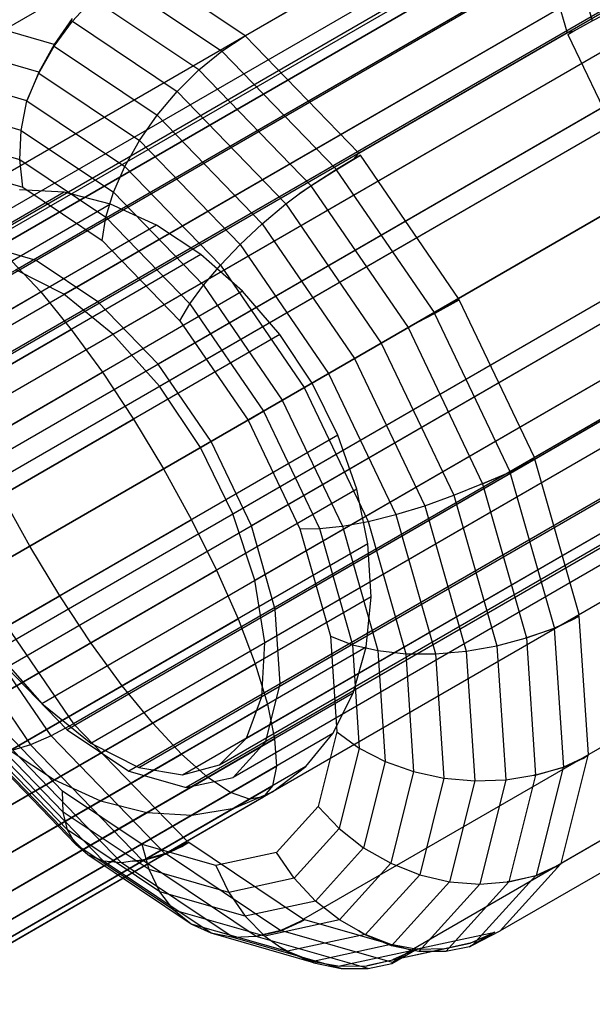
# Model space of a CAD drawing. Extents: x -3298 to 3270, y -2554 to 3560.
# Drawn here: x -1836 to -1820, y -1073 to -1045 of the extents above; entities that cross this region are included whole.
import ezdxf

# ---------------------------------------------------------------- set-up
doc = ezdxf.new("R2010")
doc.units = 0

msp = doc.modelspace()

# ---------------------------------------------------------------- linework, layer by layer
at = {"color": 0}
for p, q in [((-1837.011324, -1051.674478, 286.587518), (-782.043601, -442.588579, 938.45344)), ((-1835.775673, -1051.883915, 284.91542), (-780.489408, -442.614106, 937.012276)), ((-1838.044811, -1051.956398, 288.3819), (-783.418926, -443.06786, 940)), ((-1834.422067, -1052.570438, 283.479558), (-778.862263, -443.142701, 935.774721)), ((-784.521659, -444.019286, 941.54656), (-1838.805706, -1052.710465, 290.176282)), ((-1833.042752, -1053.68726, 282.377781), (-777.273054, -444.138341, 934.825111)), ((-1839.242153, -1053.885288, 291.848379), (-785.276648, -445.37802, 942.987724)), ((-1831.731726, -1055.158273, 281.685176), (-775.830083, -445.533176, 934.228161)), ((-1839.32441, -1055.400806, 293.284242), (-785.632444, -447.051466, 944.225279)), ((-1830.578332, -1056.883229, 281.448941), (-774.631686, -447.232148, 934.024553)), ((-1839.046871, -1057.15374, 294.386018), (-785.564798, -448.925582, 945.174889)), ((-1829.661173, -1058.744575, 281.685176), (-773.759531, -449.119477, 934.228161)), ((-1838.42845, -1059.024628, 295.078624), (-785.078322, -450.872649, 945.771839)), ((-1829.042752, -1060.615463, 282.377781), (-773.273054, -451.066544, 934.825111)), ((-1837.511291, -1060.885974, 295.314859), (-784.206167, -452.759978, 945.975447)), ((-1828.765213, -1062.368397, 283.479558), (-773.205409, -452.94066, 935.774721)), ((-1836.357897, -1062.61093, 295.078624), (-783.00777, -454.458951, 945.771839)), ((-1828.84747, -1063.883915, 284.91542), (-773.561205, -454.614106, 937.012276)), ((-1835.046871, -1064.081943, 294.386018), (-781.564798, -455.853785, 945.174889)), ((-1829.283917, -1065.058739, 286.587518), (-774.316194, -455.97284, 938.45344)), ((-1833.667555, -1065.198765, 293.284242), (-779.97559, -456.849425, 944.225279)), ((-1830.044811, -1065.812805, 288.3819), (-775.418926, -456.924266, 940)), ((-1832.31395, -1065.885288, 291.848379), (-778.348445, -457.37802, 942.987724)), ((-1831.078299, -1066.094725, 290.176282), (-776.794252, -457.403547, 941.54656)), ((-1829.314698, -1045.294214, 279.638297), (-1810.470945, -1034.414768, 291.948886)), ((-1810.441868, -1035.922859, 303.39101), (-1836.823123, -1051.154084, 286.156185)), ((-1811.770014, -1036.209287, 305.677125), (-1838.151269, -1051.440511, 288.4423)), ((-1808.827711, -1036.385037, 301.328676), (-1835.208966, -1051.616261, 284.093851)), ((-1821.771489, -1036.851838, 311.400323), (-1840.615243, -1047.731284, 299.089734)), ((-1812.68214, -1037.216281, 307.96324), (-1839.063395, -1052.447506, 290.728415)), ((-1807.085547, -1037.550577, 299.691998), (-1833.466802, -1052.781802, 282.457174)), ((-1826.115385, -1048.597392, 277.660299), (-1807.271632, -1037.717946, 289.970888)), ((-1813.088961, -1038.845271, 310.025574), (-1839.470216, -1054.076495, 292.790749)), ((-1805.385912, -1039.30539, 298.641186), (-1831.767167, -1054.536615, 281.406362)), ((-1820.799326, -1040.463753, 314.867456), (-1819.541903, -1044.873555, 316.839876)), ((-1821.511148, -1040.788833, 314.481128), (-1840.354902, -1051.668279, 302.170539)), ((-1821.499868, -1040.828391, 314.498822), (-1820.250169, -1045.211108, 316.459126)), ((-1812.950655, -1040.936799, 311.662251), (-1839.33191, -1056.168024, 294.427427)), ((-1803.895178, -1041.477702, 298.279101), (-1830.276433, -1056.708927, 281.044277)), ((-1823.309297, -1052.686449, 276.978727), (-1804.465543, -1041.807003, 289.289316)), ((-1812.28076, -1043.286133, 312.713063), (-1838.662015, -1058.517358, 295.478239)), ((-1829.314698, -1045.294214, 279.638297), (-1832.336366, -1043.272661, 282.477006)), ((-1832.986852, -1043.710241, 282.096213), (-1829.973066, -1045.726522, 279.264908)), ((-1802.759267, -1043.854872, 298.641186), (-1829.140522, -1059.086097, 281.406362)), ((-1834.185904, -1044.887441, 281.65821), (-1833.609673, -1044.254009, 281.820489)), ((-1830.619292, -1046.254631, 279.011172), (-1833.609673, -1044.254009, 281.820489)), ((-1819.541903, -1044.873555, 316.839876), (-1818.788897, -1044.481651, 317.050534)), ((-1834.701553, -1045.538114, 281.572696), (-1837.780674, -1044.656477, 285.506747)), ((-1834.190758, -1044.81403, 281.600765), (-1834.701553, -1045.538114, 281.572696)), ((-1834.698036, -1045.591291, 281.614309), (-1834.185904, -1044.887441, 281.65821)), ((-1834.185904, -1044.887441, 281.65821), (-1831.23374, -1046.862494, 278.884797)), ((-1819.535315, -1044.872135, 316.828535), (-1820.227688, -1045.258155, 316.466292)), ((-1820.087563, -1045.177254, 316.557836), (-1819.541903, -1044.873555, 316.839876)), ((-1820.250169, -1045.211108, 316.459126), (-1839.093923, -1056.090554, 304.148537)), ((-1829.973066, -1045.726522, 279.264908), (-1829.314698, -1045.294214, 279.638297)), ((-1826.115385, -1048.597392, 277.660299), (-1829.314698, -1045.294214, 279.638297)), ((-1820.087563, -1045.177254, 316.557836), (-1820.250169, -1045.211108, 316.459126)), ((-1820.227688, -1045.258155, 316.466292), (-1820.087563, -1045.177254, 316.557836)), ((-1820.227688, -1045.258155, 316.466292), (-1818.111985, -1049.68578, 317.140698)), ((-1835.132376, -1046.315939, 281.668025), (-1837.968416, -1045.503903, 285.291502)), ((-1834.701553, -1045.538114, 281.572696), (-1835.132376, -1046.315939, 281.668025)), ((-1835.130509, -1046.344174, 281.690119), (-1834.698036, -1045.591291, 281.614309)), ((-1834.698036, -1045.591291, 281.614309), (-1831.797742, -1047.531644, 278.889624)), ((-1837.526105, -1060.894527, 295.840324), (-1811.14485, -1045.663303, 313.075148)), ((-1830.619292, -1046.254631, 279.011172), (-1829.973066, -1045.726522, 279.264908)), ((-1829.973066, -1045.726522, 279.264908), (-1826.747048, -1049.057272, 277.270399)), ((-1835.468488, -1047.124346, 281.881743), (-1838.026232, -1046.391994, 285.149654)), ((-1835.132376, -1046.315939, 281.668025), (-1835.46241, -1047.105386, 281.878915)), ((-1835.46241, -1047.105386, 281.878915), (-1835.130509, -1046.344174, 281.690119)), ((-1835.130509, -1046.344174, 281.690119), (-1832.294159, -1048.241746, 279.025506)), ((-1831.23374, -1046.862494, 278.884797), (-1830.619292, -1046.254631, 279.011172)), ((-1830.619292, -1046.254631, 279.011172), (-1827.46295, -1049.513442, 277.059741)), ((-1802.089372, -1046.204206, 299.691998), (-1828.470627, -1061.43543, 282.457174)), ((-1821.171113, -1057.161122, 277.660299), (-1802.32736, -1046.281676, 289.970888)), ((-1831.797742, -1047.531644, 278.889624), (-1831.23374, -1046.862494, 278.884797)), ((-1831.23374, -1046.862494, 278.884797), (-1828.170042, -1050.025654, 276.990644)), ((-1835.623083, -1047.960702, 282.109502), (-1835.468488, -1047.124346, 281.881743)), ((-1835.468488, -1047.124346, 281.881743), (-1835.46241, -1047.105386, 281.878915)), ((-1835.468488, -1047.124346, 281.881743), (-1832.707909, -1048.971226, 279.288315)), ((-1835.623083, -1047.960702, 282.109502), (-1838.028955, -1047.271835, 285.183372)), ((-1832.294159, -1048.241746, 279.025506), (-1831.797742, -1047.531644, 278.889624)), ((-1831.797742, -1047.531644, 278.889624), (-1828.835249, -1050.590312, 277.058042)), ((-1809.654115, -1047.835615, 312.713063), (-1836.035371, -1063.066839, 295.478239)), ((-1835.661979, -1048.779404, 282.434472), (-1835.623083, -1047.960702, 282.109502)), ((-1835.623083, -1047.960702, 282.109502), (-1833.026421, -1049.697919, 279.670064)), ((-1837.905988, -1048.136883, 285.301538), (-1835.661979, -1048.779404, 282.434472)), ((-1832.707909, -1048.971226, 279.288315), (-1832.294159, -1048.241746, 279.025506)), ((-1832.294159, -1048.241746, 279.025506), (-1829.456433, -1051.171597, 277.271062)), ((-1801.951066, -1048.295734, 301.328676), (-1828.332321, -1063.526959, 284.093851)), ((-1826.272293, -1048.773126, 277.520287), (-1826.115385, -1048.597392, 277.660299)), ((-1835.661979, -1048.779404, 282.434472), (-1833.240015, -1050.399744, 280.159155)), ((-1835.583994, -1049.555576, 282.84678), (-1835.661979, -1048.779404, 282.434472)), ((-1826.754027, -1049.064976, 277.287891), (-1826.073536, -1048.658374, 277.650134)), ((-1826.272293, -1048.773126, 277.520287), (-1826.747048, -1049.057272, 277.270399)), ((-1826.073536, -1048.658374, 277.650134), (-1826.272293, -1048.773126, 277.520287)), ((-1823.309297, -1052.686449, 276.978727), (-1826.073536, -1048.658374, 277.650134)), ((-1837.661068, -1048.960853, 285.500561), (-1835.583994, -1049.555576, 282.84678)), ((-1833.026421, -1049.697919, 279.670064), (-1832.707909, -1048.971226, 279.288315)), ((-1832.707909, -1048.971226, 279.288315), (-1830.01472, -1051.751849, 277.623231)), ((-1827.465947, -1049.516751, 277.067253), (-1826.754027, -1049.064976, 277.287891)), ((-1826.747048, -1049.057272, 277.270399), (-1827.46295, -1049.513442, 277.059741)), ((-1826.754027, -1049.064976, 277.287891), (-1823.977229, -1053.111351, 276.613434)), ((-1834.411902, -1049.696542, 287.658992), (-1885.729061, -1079.324517, 227.113793)), ((-1818.111985, -1049.68578, 317.140698), (-1836.955739, -1060.565226, 304.830109)), ((-1834.411902, -1049.696542, 287.658992), (-1835.677251, -1049.627493, 288.697693)), ((-1835.583994, -1049.555576, 282.84678), (-1833.342203, -1051.055377, 280.740728)), ((-1833.111266, -1050.030831, 286.720179), (-1834.411902, -1049.696542, 287.658992)), ((-1807.95448, -1049.590428, 311.662251), (-1834.335735, -1064.821652, 294.427427)), ((-1833.240015, -1050.399744, 280.159155), (-1833.026421, -1049.697919, 279.670064)), ((-1833.026421, -1049.697919, 279.670064), (-1830.493146, -1052.313435, 278.103849)), ((-1828.170042, -1050.025654, 276.990644), (-1827.798694, -1049.739538, 277.033907)), ((-1827.46295, -1049.513442, 277.059741), (-1827.798694, -1049.739538, 277.033907)), ((-1827.798694, -1049.739538, 277.033907), (-1827.465947, -1049.516751, 277.067253)), ((-1827.465947, -1049.516751, 277.067253), (-1824.728479, -1053.505815, 276.402349)), ((-1833.111266, -1050.030831, 286.720179), (-1884.371894, -1079.626168, 226.241676)), ((-1831.814862, -1050.620204, 285.909778), (-1833.111266, -1050.030831, 286.720179)), ((-1828.835249, -1050.590312, 277.058042), (-1828.170042, -1050.025654, 276.990644)), ((-1802.357888, -1049.924724, 303.39101), (-1828.739143, -1065.155949, 286.156185)), ((-1828.170042, -1050.025654, 276.990644), (-1825.482901, -1053.941381, 276.337963)), ((-1833.342203, -1051.055377, 280.740728), (-1833.240015, -1050.399744, 280.159155)), ((-1833.240015, -1050.399744, 280.159155), (-1830.877175, -1052.839293, 278.698312)), ((-1829.456433, -1051.171597, 277.271062), (-1828.835249, -1050.590312, 277.058042)), ((-1828.835249, -1050.590312, 277.058042), (-1826.236875, -1054.376687, 276.426922)), ((-1831.814862, -1050.620204, 285.909778), (-1883.026691, -1080.187367, 225.488849)), ((-1806.212317, -1050.755968, 310.025574), (-1832.593572, -1065.987193, 292.790749)), ((-1830.56208, -1051.446753, 285.252414), (-1831.814862, -1050.620204, 285.909778)), ((-1819.910134, -1061.583397, 279.638297), (-1801.066381, -1050.703951, 291.948886)), ((-1833.342203, -1051.055377, 280.740728), (-1831.155138, -1053.313444, 279.388559)), ((-1803.270014, -1050.931718, 305.677125), (-1829.651269, -1066.162943, 288.4423)), ((-1835.208966, -1051.616261, 284.093851), (-1836.823123, -1051.154084, 286.156185)), ((-1804.598159, -1051.218146, 307.96324), (-1830.979414, -1066.44937, 290.728415)), ((-1830.01472, -1051.751849, 277.623231), (-1829.456433, -1051.171597, 277.271062)), ((-1829.456433, -1051.171597, 277.271062), (-1826.96749, -1054.798508, 276.666522)), ((-1830.56208, -1051.446753, 285.252414), (-1881.734326, -1080.991063, 224.878187)), ((-1835.88921, -1051.634677, 284.999789), (-1835.077613, -1052.503954, 283.87265)), ((-1833.466802, -1052.781802, 282.457174), (-1835.208966, -1051.616261, 284.093851)), ((-1829.390985, -1052.485364, 284.76806), (-1830.56208, -1051.446753, 285.252414)), ((-1834.422067, -1052.570438, 283.479558), (-1835.775673, -1051.883915, 284.91542)), ((-1830.493146, -1052.313435, 278.103849), (-1830.01472, -1051.751849, 277.623231)), ((-1830.01472, -1051.751849, 277.623231), (-1827.652549, -1055.194027, 277.049482)), ((-1906.888741, -1093.964128, 264.140131), (-1835.077613, -1052.503954, 283.87265)), ((-1829.390985, -1052.485364, 284.76806), (-1880.534066, -1082.012835, 224.428243)), ((-1835.077613, -1052.503954, 283.87265), (-1834.218088, -1053.55755, 282.95836)), ((-1830.877175, -1052.839293, 278.698312), (-1830.493146, -1052.313435, 278.103849)), ((-1830.493146, -1052.313435, 278.103849), (-1828.271234, -1055.551225, 277.564168)), ((-1828.337161, -1053.704479, 284.471433), (-1829.390985, -1052.485364, 284.76806)), ((-1833.042752, -1053.68726, 282.377781), (-1834.422067, -1052.570438, 283.479558)), ((-1831.767167, -1054.536615, 281.406362), (-1833.466802, -1052.781802, 282.457174)), ((-1823.982543, -1053.112497, 276.622581), (-1823.29017, -1052.726477, 276.984824)), ((-1823.409387, -1052.795306, 276.90694), (-1823.977229, -1053.111351, 276.613434)), ((-1823.409387, -1052.795306, 276.90694), (-1823.309297, -1052.686449, 276.978727)), ((-1823.29017, -1052.726477, 276.984824), (-1823.409387, -1052.795306, 276.90694)), ((-1821.171113, -1057.161122, 277.660299), (-1823.29017, -1052.726477, 276.984824)), ((-1831.155138, -1053.313444, 279.388559), (-1830.877175, -1052.839293, 278.698312)), ((-1830.877175, -1052.839293, 278.698312), (-1828.804749, -1055.85925, 278.19494)), ((-1831.155138, -1053.313444, 279.388559), (-1829.236883, -1056.108743, 278.922633)), ((-1823.977229, -1053.111351, 276.613434), (-1824.66744, -1053.470574, 276.420343)), ((-1824.66744, -1053.470574, 276.420343), (-1823.982543, -1053.112497, 276.622581)), ((-1823.982543, -1053.112497, 276.622581), (-1821.85039, -1057.574549, 277.30223)), ((-1906.084504, -1095.049645, 263.210649), (-1834.218088, -1053.55755, 282.95836)), ((-1834.218088, -1053.55755, 282.95836), (-1833.336749, -1054.763452, 282.2847)), ((-1825.482901, -1053.941381, 276.337963), (-1824.728479, -1053.505815, 276.402349)), ((-1824.728479, -1053.505815, 276.402349), (-1824.66744, -1053.470574, 276.420343)), ((-1824.728479, -1053.505815, 276.402349), (-1822.628905, -1057.899687, 277.071613)), ((-1828.337161, -1053.704479, 284.471433), (-1879.46238, -1083.221638, 224.152689)), ((-1815.305897, -1053.774838, 316.459126), (-1834.149651, -1064.654284, 304.148537)), ((-1831.731726, -1055.158273, 281.685176), (-1833.042752, -1053.68726, 282.377781)), ((-1827.432627, -1055.067055, 284.371546), (-1828.337161, -1053.704479, 284.471433)), ((-1826.236875, -1054.376687, 276.426922), (-1825.482901, -1053.941381, 276.337963)), ((-1825.482901, -1053.941381, 276.337963), (-1823.435353, -1058.226376, 276.990644)), ((-1826.96749, -1054.798508, 276.666522), (-1826.236875, -1054.376687, 276.426922)), ((-1826.236875, -1054.376687, 276.426922), (-1824.256965, -1058.520134, 277.058042)), ((-1830.276433, -1056.708927, 281.044277), (-1831.767167, -1054.536615, 281.406362)), ((-1819.649793, -1065.520392, 282.719102), (-1800.80604, -1054.640946, 295.029691)), ((-1905.243903, -1096.279067, 262.525795), (-1833.336749, -1054.763452, 282.2847)), ((-1833.336749, -1054.763452, 282.2847), (-1832.460377, -1056.085019, 281.872139)), ((-1827.652549, -1055.194027, 277.049482), (-1826.96749, -1054.798508, 276.666522)), ((-1826.96749, -1054.798508, 276.666522), (-1825.070965, -1058.767452, 277.271062)), ((-1827.432627, -1055.067055, 284.371546), (-1878.551832, -1084.580742, 224.059898)), ((-1830.578332, -1056.883229, 281.448941), (-1831.731726, -1055.158273, 281.685176)), ((-1828.271234, -1055.551225, 277.564168), (-1827.652549, -1055.194027, 277.049482)), ((-1827.652549, -1055.194027, 277.049482), (-1825.85262, -1058.960817, 277.623231)), ((-1826.704868, -1056.531693, 284.471433), (-1827.432627, -1055.067055, 284.371546)), ((-1828.804749, -1055.85925, 278.19494), (-1828.271234, -1055.551225, 277.564168)), ((-1828.271234, -1055.551225, 277.564168), (-1826.578182, -1059.094353, 278.103849)), ((-1904.39248, -1097.615037, 262.106378), (-1832.460377, -1056.085019, 281.872139)), ((-1832.460377, -1056.085019, 281.872139), (-1831.6156, -1057.482096, 281.733211)), ((-1829.236883, -1056.108743, 278.922633), (-1828.804749, -1055.85925, 278.19494)), ((-1829.236883, -1056.108743, 278.922633), (-1827.775211, -1059.16765, 279.388559)), ((-1828.804749, -1055.85925, 278.19494), (-1827.225602, -1059.164002, 278.698312)), ((-1826.704868, -1056.531693, 284.471433), (-1877.830087, -1086.048852, 224.152689)), ((-1826.175996, -1058.053889, 284.76806), (-1826.704868, -1056.531693, 284.471433)), ((-1829.661173, -1058.744575, 281.685176), (-1830.578332, -1056.883229, 281.448941)), ((-1829.140522, -1059.086097, 281.406362), (-1830.276433, -1056.708927, 281.044277)), ((-1812.106584, -1057.078015, 314.481128), (-1830.950338, -1067.957462, 302.170539)), ((-1821.858398, -1057.572256, 277.312461), (-1821.157855, -1057.207618, 277.681096)), ((-1821.29798, -1057.288519, 277.589553), (-1821.171113, -1057.161122, 277.660299)), ((-1821.157855, -1057.207618, 277.681096), (-1821.29798, -1057.288519, 277.589553)), ((-1819.910134, -1061.583397, 279.638297), (-1821.157855, -1057.207618, 277.681096)), ((-1903.556103, -1099.016965, 261.965142), (-1831.6156, -1057.482096, 281.733211)), ((-1831.6156, -1057.482096, 281.733211), (-1830.828084, -1058.912233, 281.872139)), ((-1821.29798, -1057.288519, 277.589553), (-1821.85039, -1057.574549, 277.30223)), ((-1822.629866, -1057.899412, 277.072841), (-1821.858398, -1057.572256, 277.312461)), ((-1821.85039, -1057.574549, 277.30223), (-1822.628905, -1057.899687, 277.071613)), ((-1821.858398, -1057.572256, 277.312461), (-1820.6035, -1061.973203, 279.280919)), ((-1801.571821, -1057.707279, 298.911732), (-1820.415575, -1068.586726, 286.601143)), ((-1826.175996, -1058.053889, 284.76806), (-1877.319076, -1087.58136, 224.428243)), ((-1825.86208, -1059.587392, 285.252414), (-1826.175996, -1058.053889, 284.76806)), ((-1823.435353, -1058.226376, 276.990644), (-1822.698288, -1057.922783, 277.064209)), ((-1822.698288, -1057.922783, 277.064209), (-1822.629866, -1057.899412, 277.072841)), ((-1822.628905, -1057.899687, 277.071613), (-1822.698288, -1057.922783, 277.064209)), ((-1822.629866, -1057.899412, 277.072841), (-1821.393432, -1062.23561, 279.012339)), ((-1835.384794, -1059.658241, 300.022486), (-1836.172309, -1058.228103, 299.883558)), ((-1824.256965, -1058.520134, 277.058042), (-1823.435353, -1058.226376, 276.990644)), ((-1823.435353, -1058.226376, 276.990644), (-1822.227826, -1062.461196, 278.884797)), ((-1825.070965, -1058.767452, 277.271062), (-1824.256965, -1058.520134, 277.058042)), ((-1824.256965, -1058.520134, 277.058042), (-1823.089326, -1062.615061, 278.889624)), ((-1829.042752, -1060.615463, 282.377781), (-1829.661173, -1058.744575, 281.685176)), ((-1825.85262, -1058.960817, 277.623231), (-1825.070965, -1058.767452, 277.271062)), ((-1825.070965, -1058.767452, 277.271062), (-1823.952502, -1062.68992, 279.025506)), ((-1902.760187, -1100.442252, 262.106378), (-1830.828084, -1058.912233, 281.872139)), ((-1830.828084, -1058.912233, 281.872139), (-1830.12176, -1060.331977, 282.2847)), ((-1828.470627, -1061.43543, 282.457174), (-1829.140522, -1059.086097, 281.406362)), ((-1827.775211, -1059.16765, 279.388559), (-1827.225602, -1059.164002, 278.698312)), ((-1827.775211, -1059.16765, 279.388559), (-1826.9132, -1062.190738, 280.740728)), ((-1827.225602, -1059.164002, 278.698312), (-1826.578182, -1059.094353, 278.103849)), ((-1827.225602, -1059.164002, 278.698312), (-1826.294311, -1062.430057, 280.159155)), ((-1826.578182, -1059.094353, 278.103849), (-1825.85262, -1058.960817, 277.623231)), ((-1826.578182, -1059.094353, 278.103849), (-1825.579715, -1062.595991, 279.670064)), ((-1825.85262, -1058.960817, 277.623231), (-1824.791125, -1062.683498, 279.288315)), ((-1808.827217, -1059.271975, 311.400323), (-1827.670971, -1070.151421, 299.089734)), ((-1906.219308, -1100.554566, 280.558325), (-1835.384794, -1059.658241, 300.022486)), ((-1825.86208, -1059.587392, 285.252414), (-1877.034326, -1089.131702, 224.878187)), ((-1834.540016, -1061.055318, 299.883558), (-1835.384794, -1059.658241, 300.022486)), ((-1825.772658, -1061.085607, 285.909778), (-1825.86208, -1059.587392, 285.252414)), ((-1803.288764, -1059.602798, 303.215007), (-1822.132518, -1070.482244, 290.904418)), ((-1805.788804, -1060.141955, 307.518282), (-1824.632557, -1071.021402, 295.207693)), ((-1902.028914, -1101.847591, 262.525795), (-1830.12176, -1060.331977, 282.2847)), ((-1830.12176, -1060.331977, 282.2847), (-1829.518088, -1061.698189, 282.95836)), ((-1828.765213, -1062.368397, 283.479558), (-1829.042752, -1060.615463, 282.377781)), ((-1905.382931, -1101.956494, 280.417089), (-1834.540016, -1061.055318, 299.883558)), ((-1825.772658, -1061.085607, 285.909778), (-1876.984488, -1090.652771, 225.488849)), ((-1836.735231, -1060.886553, 304.77655), (-1834.149651, -1064.654284, 304.148537)), ((-1833.663644, -1062.376884, 299.470997), (-1834.540016, -1061.055318, 299.883558)), ((-1825.910448, -1062.503013, 286.720179), (-1825.772658, -1061.085607, 285.909778)), ((-1834.784778, -1064.993533, 303.657334), (-1837.363614, -1061.235629, 304.283708)), ((-1837.920798, -1061.516572, 303.675243), (-1835.361989, -1065.245291, 303.053733)), ((-1828.332321, -1063.526959, 284.093851), (-1828.470627, -1061.43543, 282.457174)), ((-1820.611703, -1061.967715, 279.288626), (-1819.907504, -1061.623168, 279.669419)), ((-1820.042133, -1061.700895, 279.581466), (-1819.910134, -1061.583397, 279.638297)), ((-1819.907504, -1061.623168, 279.669419), (-1820.042133, -1061.700895, 279.581466)), ((-1819.649793, -1065.520392, 282.719102), (-1819.907504, -1061.623168, 279.669419)), ((-1901.384504, -1103.190284, 263.210649), (-1829.518088, -1061.698189, 282.95836)), ((-1829.518088, -1061.698189, 282.95836), (-1829.03541, -1062.969358, 283.87265)), ((-1820.042133, -1061.700895, 279.581466), (-1820.6035, -1061.973203, 279.280919)), ((-1826.9132, -1062.190738, 280.740728), (-1826.735229, -1064.882086, 282.84678)), ((-1826.9132, -1062.190738, 280.740728), (-1826.294311, -1062.430057, 280.159155)), ((-1821.39403, -1062.23521, 279.012901), (-1820.611703, -1061.967715, 279.288626)), ((-1820.6035, -1061.973203, 279.280919), (-1821.393432, -1062.23561, 279.012339)), ((-1820.611703, -1061.967715, 279.288626), (-1820.352481, -1065.887794, 282.356194)), ((-1904.531507, -1103.292464, 279.997672), (-1833.663644, -1062.376884, 299.470997)), ((-1825.910448, -1062.503013, 286.720179), (-1877.171076, -1092.09835, 226.241676)), ((-1832.782306, -1063.582786, 298.797337), (-1833.663644, -1062.376884, 299.470997)), ((-1828.84747, -1063.883915, 284.91542), (-1828.765213, -1062.368397, 283.479558)), ((-1826.294311, -1062.430057, 280.159155), (-1826.102037, -1065.337709, 282.434472)), ((-1826.294311, -1062.430057, 280.159155), (-1825.579715, -1062.595991, 279.670064)), ((-1826.271263, -1063.796542, 287.658992), (-1825.910448, -1062.503013, 286.720179)), ((-1823.089326, -1062.615061, 278.889624), (-1822.227826, -1062.461196, 278.884797)), ((-1822.227826, -1062.461196, 278.884797), (-1821.434325, -1062.24399, 279.005086)), ((-1822.227826, -1062.461196, 278.884797), (-1821.97852, -1066.231306, 281.83501)), ((-1821.434325, -1062.24399, 279.005086), (-1821.39403, -1062.23521, 279.012901)), ((-1821.393432, -1062.23561, 279.012339), (-1821.434325, -1062.24399, 279.005086)), ((-1821.39403, -1062.23521, 279.012901), (-1821.138619, -1066.097645, 282.035361)), ((-1836.357897, -1062.61093, 295.078624), (-1835.046871, -1064.081943, 294.386018)), ((-1825.579715, -1062.595991, 279.670064), (-1825.373573, -1065.713375, 282.109502)), ((-1825.579715, -1062.595991, 279.670064), (-1824.791125, -1062.683498, 279.288315)), ((-1824.791125, -1062.683498, 279.288315), (-1824.57197, -1065.997669, 281.881743)), ((-1824.791125, -1062.683498, 279.288315), (-1823.952502, -1062.68992, 279.025506)), ((-1823.952502, -1062.68992, 279.025506), (-1823.089326, -1062.615061, 278.889624)), ((-1823.952502, -1062.68992, 279.025506), (-1823.721585, -1066.181954, 281.758118)), ((-1823.089326, -1062.615061, 278.889624), (-1822.848257, -1066.26063, 281.74238)), ((-1900.846537, -1104.429532, 264.140131), (-1829.03541, -1062.969358, 283.87265)), ((-1829.03541, -1062.969358, 283.87265), (-1828.688392, -1064.10686, 284.999789)), ((-1836.035371, -1063.066839, 295.478239), (-1834.335735, -1064.821652, 294.427427)), ((-1903.690907, -1104.521886, 279.312818), (-1832.782306, -1063.582786, 298.797337)), ((-1831.92278, -1064.636382, 297.883047), (-1832.782306, -1063.582786, 298.797337)), ((-1828.739143, -1065.155949, 286.156185), (-1828.332321, -1063.526959, 284.093851)), ((-1826.271263, -1063.796542, 287.658992), (-1877.588422, -1093.424517, 227.113793)), ((-1829.283917, -1065.058739, 286.587518), (-1828.84747, -1063.883915, 284.91542)), ((-1826.84414, -1064.92689, 288.697693), (-1826.271263, -1063.796542, 287.658992)), ((-1900.431359, -1105.527681, 265.286), (-1828.688392, -1064.10686, 284.999789)), ((-1835.046871, -1064.081943, 294.386018), (-1833.667555, -1065.198765, 293.284242)), ((-1828.688392, -1064.10686, 284.999789), (-1828.487579, -1065.076132, 286.30553)), ((-1834.460334, -1066.548078, 296.143873), (-1836.647399, -1064.29001, 297.496042)), ((-1902.88667, -1105.607403, 278.383336), (-1831.92278, -1064.636382, 297.883047)), ((-1834.44801, -1067.137597, 296.800255), (-1836.810851, -1064.698048, 298.261098)), ((-1834.149651, -1064.654284, 304.148537), (-1834.784778, -1064.993533, 303.657334)), ((-1834.149651, -1064.654284, 304.148537), (-1830.950338, -1067.957462, 302.170539)), ((-1831.111184, -1065.505659, 296.755908), (-1831.92278, -1064.636382, 297.883047)), ((-1826.84414, -1064.92689, 288.697693), (-1878.223844, -1094.590976, 228.078701)), ((-1834.784778, -1064.993533, 303.657334), (-1835.361989, -1065.245291, 303.053733)), ((-1831.55876, -1068.324282, 301.662825), (-1834.784778, -1064.993533, 303.657334)), ((-1834.335735, -1064.821652, 294.427427), (-1832.593572, -1065.987193, 292.790749)), ((-1827.611672, -1065.859713, 289.80472), (-1826.84414, -1064.92689, 288.697693)), ((-1826.735229, -1064.882086, 282.84678), (-1827.258721, -1066.978246, 285.500561)), ((-1826.735229, -1064.882086, 282.84678), (-1826.102037, -1065.337709, 282.434472)), ((-1900.151585, -1106.451365, 266.613438), (-1828.487579, -1065.076132, 286.30553)), ((-1834.32155, -1067.643091, 297.511504), (-1836.854824, -1065.027575, 299.077719)), ((-1834.084794, -1068.0492, 298.256008), (-1836.777984, -1065.268578, 299.921092)), ((-1835.361989, -1065.245291, 303.053733), (-1835.863744, -1065.401911, 302.356074)), ((-1832.205647, -1068.504103, 301.102302), (-1835.361989, -1065.245291, 303.053733)), ((-1833.667555, -1065.198765, 293.284242), (-1832.31395, -1065.885288, 291.848379)), ((-1830.044811, -1065.812805, 288.3819), (-1829.283917, -1065.058739, 286.587518)), ((-1829.651269, -1066.162943, 288.4423), (-1828.739143, -1065.155949, 286.156185)), ((-1828.487579, -1065.076132, 286.30553), (-1828.439071, -1065.847724, 287.750198)), ((-1902.143234, -1106.516032, 277.237467), (-1831.111184, -1065.505659, 296.755908)), ((-1833.744938, -1068.343585, 299.011146), (-1836.582664, -1065.413734, 300.765591)), ((-1833.312307, -1068.517302, 299.753974), (-1836.274799, -1065.458633, 301.585556)), ((-1835.938997, -1065.405303, 296.640463), (-1834.686215, -1066.231852, 295.983099)), ((-1832.800047, -1068.565071, 300.461921), (-1835.863744, -1065.401911, 302.356074)), ((-1830.372176, -1066.164205, 295.450167), (-1831.111184, -1065.505659, 296.755908)), ((-1826.102037, -1065.337709, 282.434472), (-1826.667602, -1067.602338, 285.301538)), ((-1826.102037, -1065.337709, 282.434472), (-1825.373573, -1065.713375, 282.109502)), ((-1820.415575, -1068.586726, 286.601143), (-1819.657612, -1065.5517, 282.758738)), ((-1820.360596, -1065.879415, 282.361211), (-1819.657612, -1065.5517, 282.758738)), ((-1819.793685, -1065.630261, 282.669842), (-1819.649793, -1065.520392, 282.719102)), ((-1819.657612, -1065.5517, 282.758738), (-1819.793685, -1065.630261, 282.669842)), ((-1831.078299, -1066.094725, 290.176282), (-1830.044811, -1065.812805, 288.3819)), ((-1825.373573, -1065.713375, 282.109502), (-1825.979932, -1068.141354, 285.183372)), ((-1825.373573, -1065.713375, 282.109502), (-1824.57197, -1065.997669, 281.881743)), ((-1819.793685, -1065.630261, 282.669842), (-1820.352481, -1065.887794, 282.356194)), ((-1900.015715, -1107.172518, 268.082112), (-1828.439071, -1065.847724, 287.750198)), ((-1827.611672, -1065.859713, 289.80472), (-1879.058036, -1095.562285, 229.107082)), ((-1832.593572, -1065.987193, 292.790749), (-1830.979414, -1066.44937, 290.728415)), ((-1832.31395, -1065.885288, 291.848379), (-1831.078299, -1066.094725, 290.176282)), ((-1828.550538, -1066.566667, 290.946439), (-1827.611672, -1065.859713, 289.80472)), ((-1828.439071, -1065.847724, 287.750198), (-1828.544343, -1066.398191, 289.289899)), ((-1824.57197, -1065.997669, 281.881743), (-1825.216606, -1068.578916, 285.149654)), ((-1824.57197, -1065.997669, 281.881743), (-1823.721585, -1066.181954, 281.758118)), ((-1821.97852, -1066.231306, 281.83501), (-1821.187055, -1066.102713, 282.021804)), ((-1821.139315, -1066.096926, 282.035792), (-1821.890488, -1069.104765, 285.843777)), ((-1821.187055, -1066.102713, 282.021804), (-1821.139315, -1066.096926, 282.035792)), ((-1821.138619, -1066.097645, 282.035361), (-1821.187055, -1066.102713, 282.021804)), ((-1821.139315, -1066.096926, 282.035792), (-1820.360596, -1065.879415, 282.361211)), ((-1820.352481, -1065.887794, 282.356194), (-1821.138619, -1066.097645, 282.035361)), ((-1820.360596, -1065.879415, 282.361211), (-1821.122981, -1068.93215, 286.226035)), ((-1901.483187, -1107.220166, 275.910029), (-1830.372176, -1066.164205, 295.450167)), ((-1834.686215, -1066.231852, 295.983099), (-1886.504611, -1096.149217, 234.846528)), ((-1834.686215, -1066.231852, 295.983099), (-1833.38981, -1066.821225, 295.172698)), ((-1830.979414, -1066.44937, 290.728415), (-1829.651269, -1066.162943, 288.4423)), ((-1829.728212, -1066.592009, 294.005499), (-1830.372176, -1066.164205, 295.450167)), ((-1823.721585, -1066.181954, 281.758118), (-1824.400817, -1068.90173, 285.201409)), ((-1823.721585, -1066.181954, 281.758118), (-1822.848257, -1066.26063, 281.74238)), ((-1822.848257, -1066.26063, 281.74238), (-1823.557353, -1069.099986, 285.337063)), ((-1822.848257, -1066.26063, 281.74238), (-1821.97852, -1066.231306, 281.83501)), ((-1821.97852, -1066.231306, 281.83501), (-1822.711841, -1069.167661, 285.552495)), ((-1900.926585, -1107.698409, 274.441355), (-1829.728212, -1066.592009, 294.005499)), ((-1900.027879, -1107.669229, 269.647397), (-1828.544343, -1066.398191, 289.289899)), ((-1828.550538, -1066.566667, 290.946439), (-1880.065651, -1096.308931, 230.167689)), ((-1832.218544, -1068.047878, 294.03782), (-1834.460334, -1066.548078, 296.143873)), ((-1834.44801, -1067.137597, 296.800255), (-1834.460334, -1066.548078, 296.143873)), ((-1829.198857, -1066.776074, 292.465798), (-1829.728212, -1066.592009, 294.005499)), ((-1829.632211, -1067.026271, 292.088157), (-1828.550538, -1066.566667, 290.946439)), ((-1828.544343, -1066.398191, 289.289899), (-1828.800197, -1066.710807, 290.877848)), ((-1900.490339, -1107.936231, 272.87607), (-1829.198857, -1066.776074, 292.465798)), ((-1900.187705, -1107.926404, 271.261734), (-1828.800197, -1066.710807, 290.877848)), ((-1833.38981, -1066.821225, 295.172698), (-1885.159408, -1096.710416, 234.093701)), ((-1833.38981, -1066.821225, 295.172698), (-1832.089174, -1067.155514, 294.233885)), ((-1828.800197, -1066.710807, 290.877848), (-1829.198857, -1066.776074, 292.465798)), ((-1832.089174, -1067.155514, 294.233885), (-1883.802241, -1097.012067, 233.221584)), ((-1829.632211, -1067.026271, 292.088157), (-1881.216073, -1096.808228, 231.228295)), ((-1832.026047, -1068.757937, 294.524939), (-1834.44801, -1067.137597, 296.800255)), ((-1834.32155, -1067.643091, 297.511504), (-1834.44801, -1067.137597, 296.800255)), ((-1832.089174, -1067.155514, 294.233885), (-1830.823826, -1067.224562, 293.195184)), ((-1830.823826, -1067.224562, 293.195184), (-1829.632211, -1067.026271, 292.088157)), ((-1827.258721, -1066.978246, 285.500561), (-1828.432431, -1068.274031, 288.4423)), ((-1827.258721, -1066.978246, 285.500561), (-1826.667602, -1067.602338, 285.301538)), ((-1830.823826, -1067.224562, 293.195184), (-1882.474347, -1097.045005, 232.256676)), ((-1831.724887, -1069.380308, 295.072066), (-1834.32155, -1067.643091, 297.511504)), ((-1834.084794, -1068.0492, 298.256008), (-1834.32155, -1067.643091, 297.511504)), ((-1826.667602, -1067.602338, 285.301538), (-1827.935644, -1069.002266, 288.479705)), ((-1826.667602, -1067.602338, 285.301538), (-1825.979932, -1068.141354, 285.183372)), ((-1830.14147, -1068.642601, 291.384039), (-1832.218544, -1068.047878, 294.03782)), ((-1832.026047, -1068.757937, 294.524939), (-1832.218544, -1068.047878, 294.03782)), ((-1830.901431, -1067.990181, 302.124593), (-1831.559818, -1068.308279, 301.650302)), ((-1830.950338, -1067.957462, 302.170539), (-1831.100187, -1068.104933, 301.994746)), ((-1831.100187, -1068.104933, 301.994746), (-1830.901431, -1067.990181, 302.124593)), ((-1830.901431, -1067.990181, 302.124593), (-1827.670971, -1070.151421, 299.089734)), ((-1831.324216, -1069.89608, 295.662579), (-1834.084794, -1068.0492, 298.256008)), ((-1833.744938, -1068.343585, 299.011146), (-1834.084794, -1068.0492, 298.256008)), ((-1831.559818, -1068.308279, 301.650302), (-1832.206101, -1068.497229, 301.096923)), ((-1832.205647, -1068.504103, 301.102302), (-1831.55876, -1068.324282, 301.662825)), ((-1828.314682, -1070.479337, 298.601655), (-1831.559818, -1068.308279, 301.650302)), ((-1831.55876, -1068.324282, 301.662825), (-1831.100187, -1068.104933, 301.994746)), ((-1828.432431, -1068.274031, 288.4423), (-1830.14147, -1068.642601, 291.384039)), ((-1827.935644, -1069.002266, 288.479705), (-1828.432431, -1068.274031, 288.4423)), ((-1825.979932, -1068.141354, 285.183372), (-1827.339439, -1069.64226, 288.590784)), ((-1825.979932, -1068.141354, 285.183372), (-1825.216606, -1068.578916, 285.149654)), ((-1830.836206, -1070.289583, 296.278535), (-1833.744938, -1068.343585, 299.011146)), ((-1833.312307, -1068.517302, 299.753974), (-1833.744938, -1068.343585, 299.011146)), ((-1830.275687, -1070.548859, 296.901218), (-1833.312307, -1068.517302, 299.753974)), ((-1832.800047, -1068.565071, 300.461921), (-1833.312307, -1068.517302, 299.753974)), ((-1832.489435, -1068.522154, 300.813079), (-1832.800047, -1068.565071, 300.461921)), ((-1829.659688, -1070.66603, 297.511708), (-1832.800047, -1068.565071, 300.461921)), ((-1832.206101, -1068.497229, 301.096923), (-1832.489435, -1068.522154, 300.813079)), ((-1832.489435, -1068.522154, 300.813079), (-1832.205647, -1068.504103, 301.102302)), ((-1829.006928, -1070.637537, 298.091456), (-1832.206101, -1068.497229, 301.096923)), ((-1825.216606, -1068.578916, 285.149654), (-1826.661933, -1070.174568, 288.772161)), ((-1825.216606, -1068.578916, 285.149654), (-1824.400817, -1068.90173, 285.201409)), ((-1820.568749, -1068.684368, 286.556309), (-1820.415575, -1068.586726, 286.601143)), ((-1829.782038, -1069.400458, 291.657873), (-1832.026047, -1068.757937, 294.524939)), ((-1831.724887, -1069.380308, 295.072066), (-1832.026047, -1068.757937, 294.524939)), ((-1830.14147, -1068.642601, 291.384039), (-1829.782038, -1069.400458, 291.657873)), ((-1822.132518, -1070.482244, 290.904418), (-1820.433056, -1068.606025, 286.644957)), ((-1821.130073, -1068.921816, 286.227757), (-1820.433056, -1068.606025, 286.644957)), ((-1820.568749, -1068.684368, 286.556309), (-1821.122981, -1068.93215, 286.226035)), ((-1820.433056, -1068.606025, 286.644957), (-1820.568749, -1068.684368, 286.556309)), ((-1827.935644, -1069.002266, 288.479705), (-1829.782038, -1069.400458, 291.657873)), ((-1827.339439, -1069.64226, 288.590784), (-1827.935644, -1069.002266, 288.479705)), ((-1824.400817, -1068.90173, 285.201409), (-1825.934149, -1070.59454, 289.044487)), ((-1823.557353, -1069.099986, 285.337063), (-1825.192843, -1070.90558, 289.436188)), ((-1824.400817, -1068.90173, 285.201409), (-1823.557353, -1069.099986, 285.337063)), ((-1821.891073, -1069.103914, 285.843919), (-1823.669387, -1071.067186, 290.30101)), ((-1823.557353, -1069.099986, 285.337063), (-1822.711841, -1069.167661, 285.552495)), ((-1821.130073, -1068.921816, 286.227757), (-1822.90972, -1070.886559, 290.688189)), ((-1822.711841, -1069.167661, 285.552495), (-1821.935189, -1069.106272, 285.825278)), ((-1821.935189, -1069.106272, 285.825278), (-1821.891073, -1069.103914, 285.843919)), ((-1821.890488, -1069.104765, 285.843777), (-1821.935189, -1069.106272, 285.825278)), ((-1821.891073, -1069.103914, 285.843919), (-1821.130073, -1068.921816, 286.227757)), ((-1821.122981, -1068.93215, 286.226035), (-1821.890488, -1069.104765, 285.843777)), ((-1829.319016, -1070.069175, 291.998196), (-1831.724887, -1069.380308, 295.072066)), ((-1831.324216, -1069.89608, 295.662579), (-1831.724887, -1069.380308, 295.072066)), ((-1829.782038, -1069.400458, 291.657873), (-1829.319016, -1070.069175, 291.998196)), ((-1822.711841, -1069.167661, 285.552495), (-1824.430198, -1071.064741, 289.859314)), ((-1827.339439, -1069.64226, 288.590784), (-1829.319016, -1070.069175, 291.998196)), ((-1826.661933, -1070.174568, 288.772161), (-1827.339439, -1069.64226, 288.590784)), ((-1828.766472, -1070.628432, 292.394669), (-1831.324216, -1069.89608, 295.662579)), ((-1830.836206, -1070.289583, 296.278535), (-1831.324216, -1069.89608, 295.662579)), ((-1829.319016, -1070.069175, 291.998196), (-1828.766472, -1070.628432, 292.394669)), ((-1826.661933, -1070.174568, 288.772161), (-1828.766472, -1070.628432, 292.394669)), ((-1827.643791, -1070.159203, 299.055008), (-1828.317362, -1070.469937, 298.597451)), ((-1828.314682, -1070.479337, 298.601655), (-1827.763007, -1070.228032, 298.977124)), ((-1827.670971, -1070.151421, 299.089734), (-1827.763007, -1070.228032, 298.977124)), ((-1827.763007, -1070.228032, 298.977124), (-1827.643791, -1070.159203, 299.055008)), ((-1827.643791, -1070.159203, 299.055008), (-1824.632557, -1071.021402, 295.207693)), ((-1826.112667, -1070.47847, 288.955318), (-1826.661933, -1070.174568, 288.772161)), ((-1828.121893, -1071.066765, 292.810582), (-1830.836206, -1070.289583, 296.278535)), ((-1830.275687, -1070.548859, 296.901218), (-1830.836206, -1070.289583, 296.278535)), ((-1828.317362, -1070.469937, 298.597451), (-1828.951081, -1070.623086, 298.13577)), ((-1828.951081, -1070.623086, 298.13577), (-1828.314682, -1070.479337, 298.601655)), ((-1825.164229, -1071.372765, 294.568838), (-1828.317362, -1070.469937, 298.597451)), ((-1825.934149, -1070.59454, 289.044487), (-1826.112667, -1070.47847, 288.955318)), ((-1826.112667, -1070.47847, 288.955318), (-1825.938166, -1070.586134, 289.043207)), ((-1824.476175, -1070.987676, 294.938515), (-1822.28825, -1070.51583, 291.172478)), ((-1822.28825, -1070.51583, 291.172478), (-1823.00007, -1070.926799, 290.707447)), ((-1822.975133, -1070.825769, 290.734593), (-1822.28825, -1070.51583, 291.172478)), ((-1822.90972, -1070.886559, 290.688189), (-1822.132518, -1070.482244, 290.904418)), ((-1827.380587, -1071.377805, 293.202283), (-1830.275687, -1070.548859, 296.901218)), ((-1829.659688, -1070.66603, 297.511708), (-1830.275687, -1070.548859, 296.901218)), ((-1829.006928, -1070.637537, 298.091456), (-1829.659688, -1070.66603, 297.511708)), ((-1826.617942, -1071.536965, 293.625409), (-1829.659688, -1070.66603, 297.511708)), ((-1828.951081, -1070.623086, 298.13577), (-1829.006928, -1070.637537, 298.091456)), ((-1825.85713, -1071.539411, 294.067105), (-1829.006928, -1070.637537, 298.091456)), ((-1828.766472, -1070.628432, 292.394669), (-1828.308438, -1070.945475, 292.717403)), ((-1825.938166, -1070.586134, 289.043207), (-1828.12609, -1071.05798, 292.809244)), ((-1825.210407, -1070.868824, 289.430589), (-1825.938166, -1070.586134, 289.043207)), ((-1825.192843, -1070.90558, 289.436188), (-1825.934149, -1070.59454, 289.044487)), ((-1828.308438, -1070.945475, 292.717403), (-1828.121893, -1071.066765, 292.810582)), ((-1828.12609, -1071.05798, 292.809244), (-1828.308438, -1070.945475, 292.717403)), ((-1828.12609, -1071.05798, 292.809244), (-1827.398331, -1071.340671, 293.196627)), ((-1828.121893, -1071.066765, 292.810582), (-1827.380587, -1071.377805, 293.202283)), ((-1825.210407, -1070.868824, 289.430589), (-1827.398331, -1071.340671, 293.196627)), ((-1824.45875, -1071.004989, 289.850213), (-1826.646675, -1071.476835, 293.61625)), ((-1823.706035, -1070.99049, 290.289328), (-1825.89396, -1071.462337, 294.055366)), ((-1824.45875, -1071.004989, 289.850213), (-1825.210407, -1070.868824, 289.430589)), ((-1824.430198, -1071.064741, 289.859314), (-1825.192843, -1070.90558, 289.436188)), ((-1825.189125, -1071.399298, 294.472746), (-1824.476175, -1070.987676, 294.938515)), ((-1824.632557, -1071.021402, 295.207693), (-1825.164229, -1071.372765, 294.568838)), ((-1825.163057, -1071.297615, 294.50063), (-1822.975133, -1070.825769, 290.734593)), ((-1824.476175, -1070.987676, 294.938515), (-1825.163057, -1071.297615, 294.50063)), ((-1823.706035, -1070.99049, 290.289328), (-1824.45875, -1071.004989, 289.850213)), ((-1823.669387, -1071.067186, 290.30101), (-1824.430198, -1071.064741, 289.859314)), ((-1822.975133, -1070.825769, 290.734593), (-1823.706035, -1070.99049, 290.289328)), ((-1823.00007, -1070.926799, 290.707447), (-1823.669387, -1071.067186, 290.30101)), ((-1823.00007, -1070.926799, 290.707447), (-1822.90972, -1070.886559, 290.688189)), ((-1827.398331, -1071.340671, 293.196627), (-1826.646675, -1071.476835, 293.61625)), ((-1825.89396, -1071.462337, 294.055366), (-1825.163057, -1071.297615, 294.50063)), ((-1825.164229, -1071.372765, 294.568838), (-1825.189125, -1071.399298, 294.472746)), ((-1827.380587, -1071.377805, 293.202283), (-1826.617942, -1071.536965, 293.625409)), ((-1826.646675, -1071.476835, 293.61625), (-1825.89396, -1071.462337, 294.055366)), ((-1826.617942, -1071.536965, 293.625409), (-1825.85713, -1071.539411, 294.067105)), ((-1825.85713, -1071.539411, 294.067105), (-1825.189125, -1071.399298, 294.472746))]:
    msp.add_line(p, q, dxfattribs=at)

doc.saveas('drawing.dxf')
